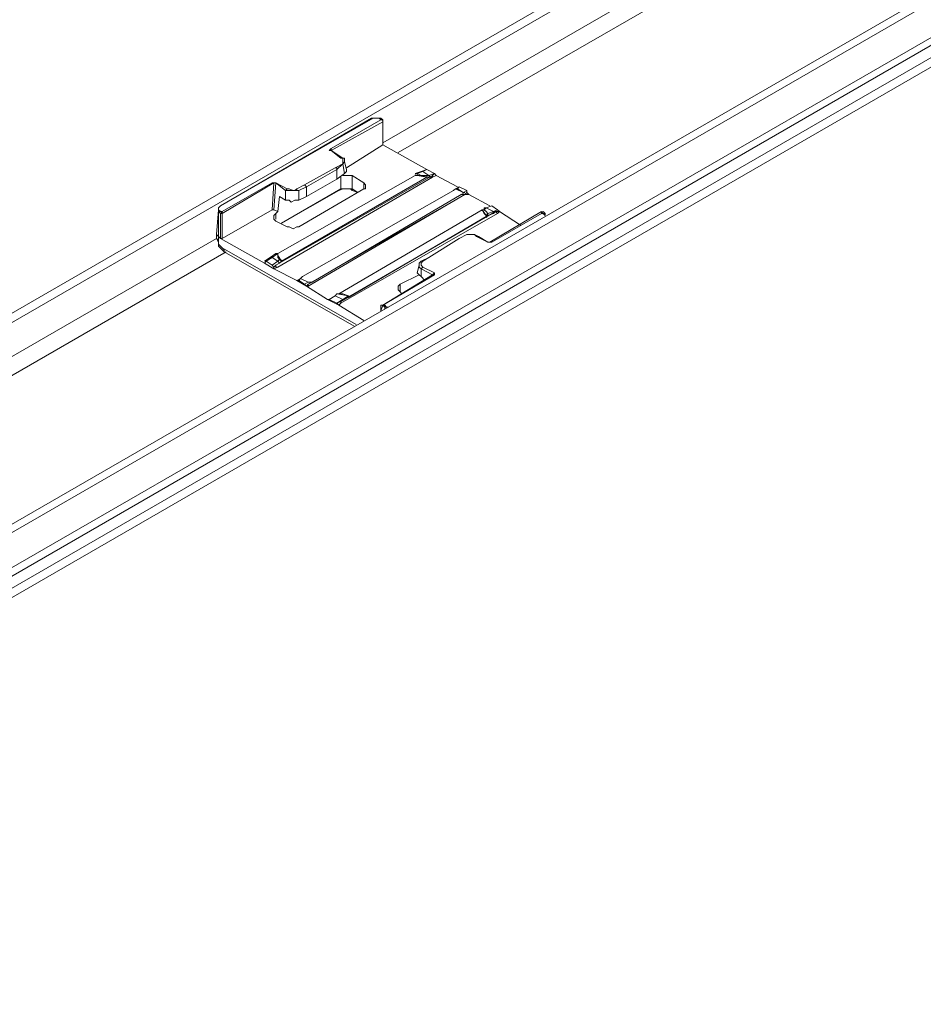
# Model space of a CAD drawing. Units: millimetres. Extents: x 210 to 1125, y -275 to 226.
# Drawn here: x 270 to 330, y -244 to -178 of the extents above; entities that cross this region are included whole.
import ezdxf

# ---------------------------------------------------------------- set-up
doc = ezdxf.new("R2010")
doc.units = ezdxf.units.MM

msp = doc.modelspace()

# ---------------------------------------------------------------- linework, layer by layer
at = {"lineweight": 20}
for p, q in [((446.544, -112.558, 20277.349), (222.815, -241.583, 20277.349)), ((446.163, -113.193, 20277.349), (222.561, -242.346, 20277.349)), ((446.544, -113.829, 20277.349), (222.815, -242.981, 20277.349)), ((222.815, -243.617, 20277.349), (446.544, -114.464, 20277.349)), ((391.248, -127.431, 20277.349), (252.561, -207.515, 20277.349)), ((253.197, -207.77, 20277.349), (391.883, -127.685, 20277.349)), ((403.451, -134.422, 20277.349), (264.765, -214.507, 20277.349)), ((265.273, -214.761, 20277.349), (404.087, -134.676, 20277.349)), ((351.332, -153.363, 20277.349), (294.383, -186.286, 20277.349)), ((351.968, -154.38, 20277.349), (295.4, -186.922, 20277.349)), ((293.748, -184.634, 20277.349), (283.578, -190.481, 20277.349)), ((293.62, -184.634, 20277.349), (283.578, -190.481, 20277.349)), ((290.951, -186.668, 20277.349), (294.256, -184.761, 20277.349)), ((293.748, -184.634, 20277.349), (293.62, -184.634, 20277.349)), ((293.748, -184.634, 20277.349), (293.62, -184.634, 20277.349)), ((293.875, -184.634, 20277.349), (293.748, -184.634, 20277.349)), ((294.002, -184.634, 20277.349), (293.748, -184.634, 20277.349)), ((294.002, -184.634, 20277.349), (293.875, -184.634, 20277.349)), ((294.129, -184.634, 20277.349), (294.002, -184.634, 20277.349)), ((294.129, -184.634, 20277.349), (294.002, -184.634, 20277.349)), ((294.129, -184.634, 20277.349), (294.256, -184.634, 20277.349)), ((294.256, -184.761, 20277.349), (294.129, -184.634, 20277.349)), ((294.256, -184.634, 20277.349), (294.129, -184.634, 20277.349)), ((294.383, -184.761, 20277.349), (294.256, -184.634, 20277.349)), ((294.256, -184.761, 20277.349), (294.383, -184.761, 20277.349)), ((294.383, -184.761, 20277.349), (294.256, -184.761, 20277.349)), ((294.383, -184.761, 20277.349), (294.383, -184.888, 20277.349)), ((294.383, -184.888, 20277.349), (294.383, -184.761, 20277.349)), ((294.383, -186.414, 20277.349), (294.383, -184.761, 20277.349)), ((290.951, -186.795, 20277.349), (294.383, -184.888, 20277.349)), ((294.383, -184.888, 20277.349), (294.383, -186.414, 20277.349)), ((290.824, -186.795, 20277.349), (290.951, -186.668, 20277.349)), ((290.951, -186.668, 20277.349), (290.951, -186.795, 20277.349)), ((291.968, -187.939, 20277.349), (294.383, -186.414, 20277.349)), ((294.383, -186.414, 20277.349), (297.307, -188.066, 20277.349)), ((290.951, -186.795, 20277.349), (290.824, -186.795, 20277.349)), ((291.587, -187.303, 20277.349), (290.951, -186.795, 20277.349)), ((290.951, -186.795, 20277.349), (291.714, -187.303, 20277.349)), ((291.714, -187.303, 20277.349), (291.587, -187.303, 20277.349)), ((291.587, -187.303, 20277.349), (291.714, -187.303, 20277.349)), ((291.714, -187.431, 20277.349), (291.714, -187.303, 20277.349)), ((291.714, -187.303, 20277.349), (291.841, -187.303, 20277.349)), ((291.841, -187.303, 20277.349), (291.841, -187.558, 20277.349)), ((289.171, -189.083, 20277.349), (291.205, -187.939, 20277.349)), ((289.298, -189.21, 20277.349), (291.332, -188.066, 20277.349)), ((291.205, -187.939, 20277.349), (291.714, -187.685, 20277.349)), ((291.205, -187.939, 20277.349), (291.332, -187.939, 20277.349)), ((291.332, -188.066, 20277.349), (291.714, -187.685, 20277.349)), ((291.332, -187.939, 20277.349), (291.332, -188.066, 20277.349)), ((291.332, -188.066, 20277.349), (291.332, -188.702, 20277.349)), ((291.714, -187.558, 20277.349), (291.714, -187.431, 20277.349)), ((291.714, -187.685, 20277.349), (291.714, -187.558, 20277.349)), ((291.714, -187.685, 20277.349), (291.841, -187.558, 20277.349)), ((291.714, -187.685, 20277.349), (291.841, -188.32, 20277.349)), ((291.841, -187.558, 20277.349), (291.968, -188.066, 20277.349)), ((291.968, -188.066, 20277.349), (291.968, -188.193, 20277.349)), ((296.926, -188.193, 20277.349), (297.307, -188.066, 20277.349)), ((297.053, -188.193, 20277.349), (297.307, -188.066, 20277.349)), ((297.307, -188.066, 20277.349), (297.815, -188.32, 20277.349)), ((287.265, -194.422, 20277.349), (297.688, -188.447, 20277.349)), ((287.392, -193.659, 20277.349), (296.544, -188.447, 20277.349)), ((297.688, -188.575, 20277.349), (287.392, -194.549, 20277.349)), ((297.307, -188.575, 20277.349), (287.646, -194.168, 20277.349)), ((291.332, -188.702, 20277.349), (289.298, -189.846, 20277.349)), ((291.841, -188.32, 20277.349), (291.332, -188.702, 20277.349)), ((291.587, -188.575, 20277.349), (291.587, -189.337, 20277.349)), ((291.714, -188.447, 20277.349), (291.968, -188.447, 20277.349)), ((291.968, -188.193, 20277.349), (291.841, -188.32, 20277.349)), ((291.968, -188.447, 20277.349), (292.222, -188.447, 20277.349)), ((292.222, -188.447, 20277.349), (292.349, -188.447, 20277.349)), ((292.349, -188.447, 20277.349), (293.112, -188.956, 20277.349)), ((292.349, -189.337, 20277.349), (292.349, -188.447, 20277.349)), ((296.544, -188.32, 20277.349), (296.926, -188.193, 20277.349)), ((296.671, -188.32, 20277.349), (296.544, -188.32, 20277.349)), ((296.544, -188.447, 20277.349), (296.671, -188.447, 20277.349)), ((296.544, -188.447, 20277.349), (296.671, -188.447, 20277.349)), ((297.053, -188.193, 20277.349), (296.671, -188.32, 20277.349)), ((296.671, -188.447, 20277.349), (296.671, -188.32, 20277.349)), ((296.671, -188.32, 20277.349), (296.926, -188.447, 20277.349)), ((296.671, -188.447, 20277.349), (297.307, -188.575, 20277.349)), ((296.926, -188.447, 20277.349), (296.671, -188.447, 20277.349)), ((296.926, -188.193, 20277.349), (297.053, -188.193, 20277.349)), ((297.307, -188.575, 20277.349), (296.926, -188.447, 20277.349)), ((296.926, -188.447, 20277.349), (297.307, -188.447, 20277.349)), ((297.434, -188.447, 20277.349), (297.053, -188.193, 20277.349)), ((297.307, -188.447, 20277.349), (297.434, -188.447, 20277.349)), ((297.307, -188.575, 20277.349), (297.307, -188.447, 20277.349)), ((297.307, -188.447, 20277.349), (297.307, -188.575, 20277.349)), ((297.561, -188.575, 20277.349), (297.307, -188.575, 20277.349)), ((297.815, -188.32, 20277.349), (297.434, -188.447, 20277.349)), ((297.434, -188.447, 20277.349), (297.561, -188.575, 20277.349)), ((297.561, -188.575, 20277.349), (297.688, -188.447, 20277.349)), ((297.688, -188.447, 20277.349), (297.815, -188.32, 20277.349)), ((297.688, -188.447, 20277.349), (297.688, -188.575, 20277.349)), ((297.688, -188.575, 20277.349), (297.943, -188.447, 20277.349)), ((297.815, -188.32, 20277.349), (297.943, -188.447, 20277.349)), ((297.943, -188.447, 20277.349), (299.341, -189.21, 20277.349)), ((283.705, -190.863, 20277.349), (287.01, -188.956, 20277.349)), ((283.705, -190.99, 20277.349), (287.137, -188.956, 20277.349)), ((287.01, -188.956, 20277.349), (287.137, -188.956, 20277.349)), ((287.137, -188.956, 20277.349), (287.01, -190.736, 20277.349)), ((287.01, -188.956, 20277.349), (287.137, -188.956, 20277.349)), ((287.137, -188.956, 20277.349), (287.265, -188.956, 20277.349)), ((287.137, -188.956, 20277.349), (287.265, -188.956, 20277.349)), ((287.137, -190.736, 20277.349), (287.265, -188.956, 20277.349)), ((287.265, -188.956, 20277.349), (288.027, -189.337, 20277.349)), ((287.265, -188.956, 20277.349), (287.9, -189.464, 20277.349)), ((291.587, -189.337, 20277.349), (287.646, -191.625, 20277.349)), ((288.027, -189.337, 20277.349), (287.9, -189.464, 20277.349)), ((288.027, -189.337, 20277.349), (288.154, -189.337, 20277.349)), ((288.154, -189.337, 20277.349), (288.409, -189.464, 20277.349)), ((288.536, -189.464, 20277.349), (288.663, -189.337, 20277.349)), ((288.663, -189.337, 20277.349), (289.171, -189.083, 20277.349)), ((288.663, -189.464, 20277.349), (288.663, -189.337, 20277.349)), ((288.79, -189.464, 20277.349), (289.298, -189.21, 20277.349)), ((293.112, -189.337, 20277.349), (288.79, -191.88, 20277.349)), ((289.298, -189.21, 20277.349), (289.171, -189.083, 20277.349)), ((289.298, -189.846, 20277.349), (289.298, -189.21, 20277.349)), ((291.459, -189.464, 20277.349), (291.587, -189.337, 20277.349)), ((291.714, -189.337, 20277.349), (291.459, -189.464, 20277.349)), ((291.587, -189.337, 20277.349), (291.714, -189.337, 20277.349)), ((291.714, -189.337, 20277.349), (291.968, -189.337, 20277.349)), ((291.968, -189.337, 20277.349), (291.714, -189.337, 20277.349)), ((291.968, -189.337, 20277.349), (292.222, -189.337, 20277.349)), ((292.222, -189.337, 20277.349), (291.968, -189.337, 20277.349)), ((292.222, -189.337, 20277.349), (292.349, -189.337, 20277.349)), ((292.349, -189.464, 20277.349), (292.222, -189.337, 20277.349)), ((292.349, -189.337, 20277.349), (292.349, -189.464, 20277.349)), ((292.731, -189.592, 20277.349), (292.349, -189.337, 20277.349)), ((293.112, -188.956, 20277.349), (293.239, -189.083, 20277.349)), ((293.112, -188.956, 20277.349), (293.112, -189.337, 20277.349)), ((293.239, -189.337, 20277.349), (293.112, -189.337, 20277.349)), ((293.239, -189.083, 20277.349), (293.239, -189.21, 20277.349)), ((293.239, -189.21, 20277.349), (293.239, -189.337, 20277.349)), ((299.214, -189.337, 20277.349), (299.087, -189.464, 20277.349)), ((299.214, -189.337, 20277.349), (299.468, -189.21, 20277.349)), ((299.722, -189.592, 20277.349), (299.214, -189.337, 20277.349)), ((299.341, -189.337, 20277.349), (299.214, -189.337, 20277.349)), ((299.214, -189.337, 20277.349), (299.341, -189.337, 20277.349)), ((299.341, -189.337, 20277.349), (299.468, -189.21, 20277.349)), ((299.722, -189.592, 20277.349), (299.341, -189.337, 20277.349)), ((299.722, -189.592, 20277.349), (299.341, -189.337, 20277.349)), ((299.468, -189.21, 20277.349), (299.976, -189.464, 20277.349)), ((287.519, -189.846, 20277.349), (287.392, -190.863, 20277.349)), ((287.9, -190.1, 20277.349), (287.519, -189.846, 20277.349)), ((291.459, -189.464, 20277.349), (287.646, -191.625, 20277.349)), ((287.9, -189.464, 20277.349), (287.9, -190.1, 20277.349)), ((287.9, -189.464, 20277.349), (288.154, -189.464, 20277.349)), ((288.154, -189.464, 20277.349), (288.536, -189.464, 20277.349)), ((288.409, -189.464, 20277.349), (288.536, -189.464, 20277.349)), ((288.536, -189.464, 20277.349), (288.79, -189.464, 20277.349)), ((288.79, -189.464, 20277.349), (288.663, -189.464, 20277.349)), ((288.79, -190.1, 20277.349), (288.79, -189.464, 20277.349)), ((289.298, -189.846, 20277.349), (288.79, -190.1, 20277.349)), ((299.087, -189.464, 20277.349), (289.044, -195.185, 20277.349)), ((289.426, -195.82, 20277.349), (299.849, -189.719, 20277.349)), ((289.426, -195.693, 20277.349), (299.849, -189.719, 20277.349)), ((289.68, -195.566, 20277.349), (299.595, -189.719, 20277.349)), ((292.731, -189.592, 20277.349), (292.349, -189.464, 20277.349)), ((299.595, -189.719, 20277.349), (299.849, -189.592, 20277.349)), ((299.849, -189.719, 20277.349), (299.595, -189.719, 20277.349)), ((299.976, -189.464, 20277.349), (299.722, -189.592, 20277.349)), ((299.849, -189.592, 20277.349), (299.722, -189.592, 20277.349)), ((299.849, -189.592, 20277.349), (299.722, -189.592, 20277.349)), ((299.849, -189.719, 20277.349), (299.976, -189.592, 20277.349)), ((299.849, -189.719, 20277.349), (300.104, -189.719, 20277.349)), ((299.976, -189.464, 20277.349), (299.976, -189.592, 20277.349)), ((299.976, -189.592, 20277.349), (300.104, -189.719, 20277.349)), ((300.104, -189.719, 20277.349), (301.502, -190.481, 20277.349)), ((283.578, -190.481, 20277.349), (283.451, -190.609, 20277.349)), ((283.578, -190.481, 20277.349), (283.451, -190.609, 20277.349)), ((283.451, -190.609, 20277.349), (283.451, -190.736, 20277.349)), ((283.451, -190.609, 20277.349), (283.451, -190.736, 20277.349)), ((288.154, -190.1, 20277.349), (287.9, -190.1, 20277.349)), ((288.281, -190.227, 20277.349), (288.154, -190.1, 20277.349)), ((288.536, -190.1, 20277.349), (288.281, -190.227, 20277.349)), ((288.79, -190.1, 20277.349), (288.536, -190.1, 20277.349)), ((301.12, -190.609, 20277.349), (301.248, -190.609, 20277.349)), ((301.12, -190.736, 20277.349), (301.12, -190.609, 20277.349)), ((301.12, -190.736, 20277.349), (301.248, -190.609, 20277.349)), ((301.248, -190.609, 20277.349), (301.629, -190.481, 20277.349)), ((301.248, -190.609, 20277.349), (301.629, -190.481, 20277.349)), ((301.248, -190.609, 20277.349), (301.756, -190.863, 20277.349)), ((301.629, -190.481, 20277.349), (302.01, -190.736, 20277.349)), ((283.451, -190.736, 20277.349), (283.324, -192.388, 20277.349)), ((283.451, -190.736, 20277.349), (283.578, -190.863, 20277.349)), ((283.451, -190.736, 20277.349), (283.451, -190.863, 20277.349)), ((283.451, -192.515, 20277.349), (283.451, -190.863, 20277.349)), ((283.451, -190.863, 20277.349), (283.578, -190.99, 20277.349)), ((283.451, -190.863, 20277.349), (283.578, -190.863, 20277.349)), ((283.578, -190.863, 20277.349), (283.705, -190.863, 20277.349)), ((283.705, -190.863, 20277.349), (283.578, -190.99, 20277.349)), ((283.578, -190.99, 20277.349), (283.578, -192.642, 20277.349)), ((283.578, -190.99, 20277.349), (283.705, -190.99, 20277.349)), ((287.01, -190.736, 20277.349), (283.705, -192.642, 20277.349)), ((283.705, -190.99, 20277.349), (283.705, -190.863, 20277.349)), ((283.705, -192.642, 20277.349), (283.705, -190.99, 20277.349)), ((287.137, -190.736, 20277.349), (287.01, -190.736, 20277.349)), ((287.392, -190.863, 20277.349), (287.137, -190.736, 20277.349)), ((287.137, -191.117, 20277.349), (287.265, -190.99, 20277.349)), ((287.137, -191.244, 20277.349), (287.137, -191.117, 20277.349)), ((287.137, -191.371, 20277.349), (287.137, -191.244, 20277.349)), ((287.265, -190.99, 20277.349), (287.392, -190.863, 20277.349)), ((287.265, -190.99, 20277.349), (287.265, -191.371, 20277.349)), ((300.993, -190.736, 20277.349), (291.459, -196.329, 20277.349)), ((291.587, -196.837, 20277.349), (301.883, -190.863, 20277.349)), ((291.587, -196.964, 20277.349), (302.01, -190.99, 20277.349)), ((292.095, -196.583, 20277.349), (301.375, -191.117, 20277.349)), ((301.12, -190.99, 20277.349), (300.993, -190.736, 20277.349)), ((300.993, -190.736, 20277.349), (301.12, -190.736, 20277.349)), ((301.248, -191.117, 20277.349), (300.993, -190.736, 20277.349)), ((301.248, -190.863, 20277.349), (301.12, -190.736, 20277.349)), ((301.248, -191.117, 20277.349), (301.12, -190.99, 20277.349)), ((301.375, -190.99, 20277.349), (301.248, -190.863, 20277.349)), ((301.248, -191.117, 20277.349), (301.375, -190.99, 20277.349)), ((301.375, -191.117, 20277.349), (301.248, -191.117, 20277.349)), ((301.375, -191.117, 20277.349), (301.248, -191.244, 20277.349)), ((301.248, -191.244, 20277.349), (301.248, -191.117, 20277.349)), ((301.756, -190.863, 20277.349), (301.375, -190.99, 20277.349)), ((301.756, -190.99, 20277.349), (301.375, -191.117, 20277.349)), ((301.375, -190.99, 20277.349), (301.375, -191.117, 20277.349)), ((301.502, -192.897, 20277.349), (304.934, -190.863, 20277.349)), ((304.934, -190.99, 20277.349), (301.629, -192.897, 20277.349)), ((302.01, -190.736, 20277.349), (301.756, -190.863, 20277.349)), ((301.883, -190.863, 20277.349), (301.756, -190.99, 20277.349)), ((301.756, -190.863, 20277.349), (301.756, -190.99, 20277.349)), ((302.137, -190.863, 20277.349), (301.883, -190.863, 20277.349)), ((301.883, -190.863, 20277.349), (302.01, -190.99, 20277.349)), ((302.01, -190.736, 20277.349), (302.137, -190.863, 20277.349)), ((302.01, -190.99, 20277.349), (302.137, -190.863, 20277.349)), ((302.137, -190.863, 20277.349), (303.536, -191.753, 20277.349)), ((304.934, -190.863, 20277.349), (304.934, -190.99, 20277.349)), ((304.934, -190.99, 20277.349), (305.061, -190.863, 20277.349)), ((305.061, -190.99, 20277.349), (304.934, -190.99, 20277.349)), ((305.061, -190.863, 20277.349), (305.188, -190.99, 20277.349)), ((305.188, -191.117, 20277.349), (305.061, -190.99, 20277.349)), ((305.061, -190.99, 20277.349), (305.188, -190.99, 20277.349)), ((305.188, -190.99, 20277.349), (305.188, -191.117, 20277.349)), ((287.265, -191.498, 20277.349), (287.137, -191.371, 20277.349)), ((288.027, -191.88, 20277.349), (287.265, -191.498, 20277.349)), ((288.154, -191.88, 20277.349), (288.027, -191.88, 20277.349)), ((288.409, -192.007, 20277.349), (288.154, -191.88, 20277.349)), ((288.663, -191.88, 20277.349), (288.409, -192.007, 20277.349)), ((288.79, -191.88, 20277.349), (288.663, -191.88, 20277.349)), ((228.536, -224.295, 20277.349), (283.324, -192.642, 20277.349)), ((283.324, -192.642, 20277.349), (283.324, -192.388, 20277.349)), ((283.324, -192.388, 20277.349), (283.451, -192.515, 20277.349)), ((283.451, -192.897, 20277.349), (283.324, -192.642, 20277.349)), ((283.324, -192.642, 20277.349), (283.451, -192.77, 20277.349)), ((283.451, -192.897, 20277.349), (283.451, -192.515, 20277.349)), ((283.451, -192.515, 20277.349), (283.578, -192.642, 20277.349)), ((283.578, -192.642, 20277.349), (286.502, -194.295, 20277.349)), ((283.705, -192.642, 20277.349), (283.578, -192.642, 20277.349)), ((299.468, -192.642, 20277.349), (297.434, -193.914, 20277.349)), ((297.434, -193.914, 20277.349), (299.468, -192.642, 20277.349)), ((299.976, -192.388, 20277.349), (299.468, -192.642, 20277.349)), ((299.468, -192.642, 20277.349), (299.976, -192.388, 20277.349)), ((300.104, -192.388, 20277.349), (299.976, -192.388, 20277.349)), ((299.976, -192.388, 20277.349), (300.104, -192.388, 20277.349)), ((300.358, -192.388, 20277.349), (300.104, -192.388, 20277.349)), ((300.104, -192.388, 20277.349), (300.358, -192.388, 20277.349)), ((300.485, -192.388, 20277.349), (300.358, -192.388, 20277.349)), ((300.358, -192.388, 20277.349), (300.485, -192.388, 20277.349)), ((300.612, -192.515, 20277.349), (300.485, -192.388, 20277.349)), ((300.485, -192.388, 20277.349), (300.739, -192.515, 20277.349)), ((301.375, -192.897, 20277.349), (300.612, -192.515, 20277.349)), ((300.612, -192.515, 20277.349), (300.739, -192.515, 20277.349)), ((300.739, -192.515, 20277.349), (301.375, -192.897, 20277.349)), ((283.451, -192.77, 20277.349), (283.451, -192.897, 20277.349)), ((283.451, -193.151, 20277.349), (283.451, -192.897, 20277.349)), ((283.451, -192.897, 20277.349), (283.451, -193.024, 20277.349)), ((283.451, -193.024, 20277.349), (283.578, -193.151, 20277.349)), ((283.705, -193.405, 20277.349), (283.451, -193.151, 20277.349)), ((283.578, -193.151, 20277.349), (283.705, -193.278, 20277.349)), ((292.604, -198.363, 20277.349), (283.705, -193.278, 20277.349)), ((283.705, -193.278, 20277.349), (283.832, -193.405, 20277.349)), ((301.502, -192.897, 20277.349), (301.375, -192.897, 20277.349)), ((301.375, -192.897, 20277.349), (301.502, -192.897, 20277.349)), ((301.629, -192.897, 20277.349), (301.502, -192.897, 20277.349)), ((301.629, -192.897, 20277.349), (301.502, -192.897, 20277.349)), ((283.959, -193.532, 20277.349), (229.553, -224.931, 20277.349)), ((283.832, -193.532, 20277.349), (283.705, -193.405, 20277.349)), ((283.832, -193.405, 20277.349), (283.832, -193.532, 20277.349)), ((292.476, -198.49, 20277.349), (283.832, -193.532, 20277.349)), ((286.502, -194.168, 20277.349), (286.883, -193.914, 20277.349)), ((287.01, -193.914, 20277.349), (286.629, -194.168, 20277.349)), ((286.883, -193.914, 20277.349), (287.265, -193.659, 20277.349)), ((286.883, -193.914, 20277.349), (287.01, -193.914, 20277.349)), ((287.01, -193.914, 20277.349), (287.392, -193.659, 20277.349)), ((287.392, -194.168, 20277.349), (287.01, -193.914, 20277.349)), ((287.392, -193.659, 20277.349), (287.265, -193.659, 20277.349)), ((287.392, -193.659, 20277.349), (287.392, -193.914, 20277.349)), ((287.392, -193.786, 20277.349), (287.392, -193.659, 20277.349)), ((287.646, -194.168, 20277.349), (287.392, -193.786, 20277.349)), ((287.392, -193.914, 20277.349), (287.519, -194.041, 20277.349)), ((296.926, -194.168, 20277.349), (297.434, -193.914, 20277.349)), ((297.434, -193.914, 20277.349), (297.053, -194.168, 20277.349)), ((286.629, -194.168, 20277.349), (286.502, -194.295, 20277.349)), ((286.629, -194.168, 20277.349), (286.502, -194.295, 20277.349)), ((286.502, -194.295, 20277.349), (287.137, -194.676, 20277.349)), ((287.01, -194.422, 20277.349), (286.629, -194.168, 20277.349)), ((287.392, -194.168, 20277.349), (287.01, -194.422, 20277.349)), ((287.137, -194.549, 20277.349), (287.01, -194.422, 20277.349)), ((287.137, -194.549, 20277.349), (287.265, -194.422, 20277.349)), ((287.137, -194.676, 20277.349), (287.137, -194.549, 20277.349)), ((287.137, -194.676, 20277.349), (287.392, -194.549, 20277.349)), ((287.265, -194.422, 20277.349), (287.519, -194.295, 20277.349)), ((287.265, -194.549, 20277.349), (287.265, -194.422, 20277.349)), ((287.392, -194.549, 20277.349), (287.265, -194.549, 20277.349)), ((287.519, -194.041, 20277.349), (287.392, -194.168, 20277.349)), ((287.519, -194.295, 20277.349), (287.392, -194.168, 20277.349)), ((287.646, -194.168, 20277.349), (287.519, -194.041, 20277.349)), ((287.519, -194.041, 20277.349), (287.646, -194.168, 20277.349)), ((287.646, -194.168, 20277.349), (287.519, -194.295, 20277.349)), ((296.671, -194.931, 20277.349), (296.798, -194.422, 20277.349)), ((296.798, -194.295, 20277.349), (296.926, -194.168, 20277.349)), ((296.798, -194.422, 20277.349), (296.798, -194.295, 20277.349)), ((296.798, -194.422, 20277.349), (296.798, -194.549, 20277.349)), ((296.798, -194.549, 20277.349), (296.926, -194.676, 20277.349)), ((297.053, -194.168, 20277.349), (296.926, -194.295, 20277.349)), ((297.053, -194.168, 20277.349), (296.926, -194.168, 20277.349)), ((296.926, -194.295, 20277.349), (296.926, -194.422, 20277.349)), ((296.926, -194.422, 20277.349), (297.053, -194.549, 20277.349)), ((296.926, -194.676, 20277.349), (297.053, -194.549, 20277.349)), ((297.053, -194.549, 20277.349), (297.815, -194.931, 20277.349)), ((287.137, -194.676, 20277.349), (288.663, -195.439, 20277.349)), ((289.044, -195.185, 20277.349), (288.917, -195.312, 20277.349)), ((297.815, -195.058, 20277.349), (294.383, -197.092, 20277.349)), ((297.688, -195.058, 20277.349), (294.383, -197.092, 20277.349)), ((296.798, -195.058, 20277.349), (295.527, -195.693, 20277.349)), ((296.798, -195.058, 20277.349), (296.671, -194.931, 20277.349)), ((296.926, -195.185, 20277.349), (296.798, -195.058, 20277.349)), ((296.926, -195.185, 20277.349), (296.926, -194.676, 20277.349)), ((296.926, -194.676, 20277.349), (297.688, -195.058, 20277.349)), ((297.18, -195.439, 20277.349), (296.926, -195.185, 20277.349)), ((297.815, -194.931, 20277.349), (297.688, -195.058, 20277.349)), ((297.688, -195.058, 20277.349), (297.815, -195.058, 20277.349)), ((297.815, -194.931, 20277.349), (297.815, -195.058, 20277.349)), ((288.663, -195.439, 20277.349), (288.917, -195.312, 20277.349)), ((288.663, -195.439, 20277.349), (288.79, -195.439, 20277.349)), ((289.298, -195.82, 20277.349), (288.663, -195.439, 20277.349)), ((288.79, -195.439, 20277.349), (288.917, -195.312, 20277.349)), ((288.79, -195.439, 20277.349), (289.171, -195.693, 20277.349)), ((288.917, -195.312, 20277.349), (289.426, -195.566, 20277.349)), ((288.917, -195.312, 20277.349), (289.426, -195.566, 20277.349)), ((289.426, -195.566, 20277.349), (289.171, -195.693, 20277.349)), ((289.171, -195.693, 20277.349), (289.298, -195.82, 20277.349)), ((289.426, -195.693, 20277.349), (289.298, -195.82, 20277.349)), ((289.298, -195.82, 20277.349), (289.426, -195.82, 20277.349)), ((289.298, -195.82, 20277.349), (290.697, -196.71, 20277.349)), ((289.426, -195.566, 20277.349), (289.68, -195.566, 20277.349)), ((289.68, -195.566, 20277.349), (289.426, -195.693, 20277.349)), ((289.426, -195.82, 20277.349), (289.426, -195.693, 20277.349)), ((295.527, -195.693, 20277.349), (295.4, -195.82, 20277.349)), ((295.4, -195.82, 20277.349), (295.4, -195.948, 20277.349)), ((295.527, -195.693, 20277.349), (295.527, -196.202, 20277.349)), ((291.205, -196.456, 20277.349), (290.824, -196.71, 20277.349)), ((290.824, -196.71, 20277.349), (291.205, -196.456, 20277.349)), ((291.332, -196.329, 20277.349), (291.205, -196.456, 20277.349)), ((291.205, -196.456, 20277.349), (291.332, -196.329, 20277.349)), ((291.205, -196.456, 20277.349), (291.714, -196.71, 20277.349)), ((291.714, -196.329, 20277.349), (291.332, -196.329, 20277.349)), ((291.332, -196.329, 20277.349), (292.095, -196.456, 20277.349)), ((292.095, -196.456, 20277.349), (291.714, -196.329, 20277.349)), ((291.714, -196.71, 20277.349), (292.095, -196.456, 20277.349)), ((292.095, -196.456, 20277.349), (291.714, -196.71, 20277.349)), ((292.095, -196.583, 20277.349), (292.095, -196.456, 20277.349)), ((292.095, -196.456, 20277.349), (292.095, -196.583, 20277.349)), ((295.4, -195.948, 20277.349), (295.4, -196.075, 20277.349)), ((295.4, -196.075, 20277.349), (295.527, -196.202, 20277.349)), ((295.527, -196.202, 20277.349), (295.654, -196.329, 20277.349)), ((291.459, -197.092, 20277.349), (290.697, -196.71, 20277.349)), ((290.697, -196.71, 20277.349), (290.824, -196.71, 20277.349)), ((290.824, -196.71, 20277.349), (290.697, -196.71, 20277.349)), ((290.824, -196.71, 20277.349), (291.332, -196.964, 20277.349)), ((291.714, -196.71, 20277.349), (291.332, -196.964, 20277.349)), ((291.332, -196.964, 20277.349), (291.587, -196.837, 20277.349)), ((291.332, -196.964, 20277.349), (291.459, -197.092, 20277.349)), ((291.459, -197.092, 20277.349), (291.587, -196.964, 20277.349)), ((293.112, -198.109, 20277.349), (291.459, -197.092, 20277.349)), ((291.714, -196.71, 20277.349), (291.587, -196.837, 20277.349)), ((291.587, -196.837, 20277.349), (291.587, -196.964, 20277.349)), ((294.256, -197.473, 20277.349), (294.383, -197.092, 20277.349)), ((294.383, -197.092, 20277.349), (294.256, -197.092, 20277.349)), ((294.256, -197.092, 20277.349), (294.256, -197.473, 20277.349)), ((294.383, -197.092, 20277.349), (294.51, -197.219, 20277.349)), ((294.383, -197.092, 20277.349), (294.51, -197.092, 20277.349)), ((294.51, -197.092, 20277.349), (294.637, -197.219, 20277.349)), ((294.51, -197.092, 20277.349), (294.51, -197.219, 20277.349)), ((294.51, -197.219, 20277.349), (294.51, -197.346, 20277.349)), ((294.51, -197.219, 20277.349), (294.637, -197.219, 20277.349)), ((294.637, -197.219, 20277.349), (294.765, -197.219, 20277.349))]:
    msp.add_line(p, q, dxfattribs=at)
for centre, start, end in [((294.32, -184.825, 20277.349), 1.73059, 59.99733), ((296.608, -188.384, 20277.349), 119.17986, 177.68936), ((301.057, -190.799, 20277.349), 115.19332, 178.54809), ((304.998, -191.053, 20277.349), 59.99619, 119.99728), ((287.328, -193.723, 20277.349), 27.23801, 120.78808), ((287.582, -194.104, 20277.349), 1.43934, 34.22878), ((291.396, -196.392, 20277.349), 78.2694, 124.35197), ((292.031, -196.52, 20277.349), 2.32437, 80.51701), ((294.447, -197.155, 20277.349), 119.99268, 178.25942)]:
    msp.add_arc(centre, 0.0636, start, end, dxfattribs=at)

doc.saveas('drawing.dxf')
